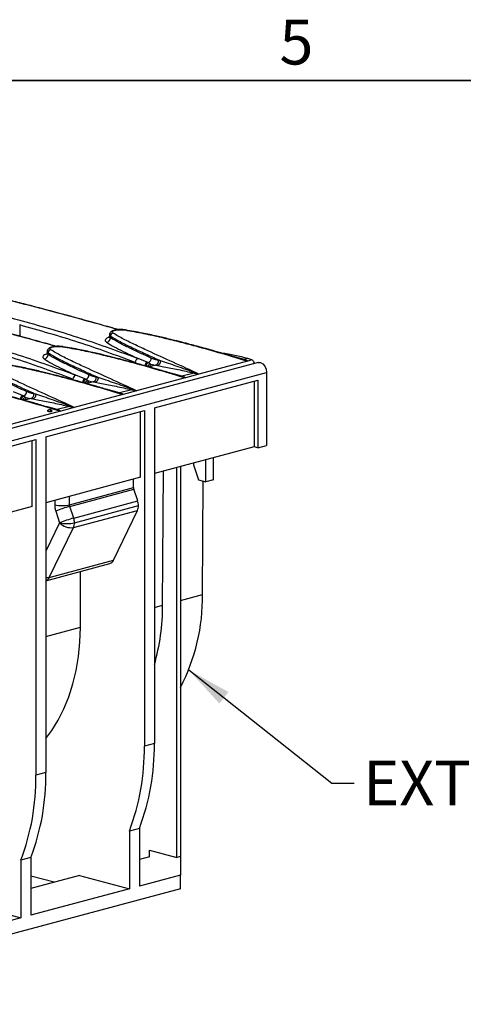
# Model space of a CAD drawing. Units: millimetres. Extents: x 63 to 2101, y 35 to 1370.
# Drawn here: x 875 to 1001, y 1090 to 1369 of the extents above; entities that cross this region are included whole.
import ezdxf

# ---------------------------------------------------------------- set-up
doc = ezdxf.new("R2010")
doc.units = ezdxf.units.MM
doc.header["$LTSCALE"] = 5
doc.styles.add('SLDTEXTSTYLE0', font='TXT', dxfattribs={"width": 0.7})
doc.dimstyles.new('SLDDIMSTYLE0', dxfattribs={"dimtxt": 0.18, "dimasz": 12.7, "dimexe": 0, "dimexo": 0.0625, "dimgap": 0, "dimtad": 0, "dimtih": 1, "dimtoh": 1, "dimdec": 0, "dimrnd": 1e-09, "dimzin": 0, "dimdsep": 46, "dimtxsty": 'Standard', "dimsah": 1, "dimcen": 0.09, "dimadec": 0, "dimazin": 0, "dimtfac": 12.7, "dimtdec": 0, "dimtofl": 0, "dimtmove": 0, "dimatfit": 3, "dimfxl": 1, "dimfrac": 2, "dimtolj": 1, "dimtzin": 0, "dimarcsym": 0})

msp = doc.modelspace()

# ---------------------------------------------------------------- linework, layer by layer
at = {"color": 7, "linetype": 'Continuous', "lineweight": 35}
msp.add_line((79.53, 1351.54), (2079.78, 1351.54), dxfattribs=at)
at = {"color": 7, "linetype": 'Continuous', "lineweight": 25}
for p, q in [((875.14, 1282.22), (875.14, 1279.04)), ((900.59, 1279.47), (900.59, 1278.95)), ((900.88, 1279.05), (900.88, 1278.59)), ((882.92, 1274.73), (882.92, 1274.21)), ((883.2, 1274.32), (883.2, 1273.86)), ((942.79, 1271.6), (237.1, 1082.54)), ((911.32, 1271.64), (908.71, 1272.72)), ((912.29, 1271.13), (911.61, 1271.51)), ((913.65, 1270.8), (911.86, 1270.32)), ((912.29, 1271.13), (913.65, 1270.8)), ((913.65, 1270.8), (914.19, 1270.71)), ((915.05, 1272.07), (914.5, 1272.16)), ((939.71, 1271.99), (925.95, 1268.3)), ((936.14, 1273.07), (938.57, 1272.4)), ((939.84, 1272.68), (938.83, 1272.41)), ((941, 1272.31), (939.81, 1271.99)), ((941.51, 1271.26), (941.51, 1271.52)), ((239.45, 1079.72), (945.15, 1268.78)), ((893.64, 1266.91), (891.03, 1267.99)), ((918.47, 1268.34), (920.89, 1267.66)), ((924.58, 1268.59), (921.16, 1267.67)), ((925.93, 1268.27), (922.13, 1267.25)), ((924.77, 1268.7), (924.58, 1268.59)), ((924.58, 1268.59), (925.93, 1268.27)), ((925.95, 1268.29), (924.77, 1268.7)), ((945.15, 1268.78), (945.15, 1248.01)), ((894.61, 1266.4), (893.94, 1266.77)), ((895.97, 1266.06), (894.18, 1265.58)), ((894.61, 1266.4), (895.97, 1266.06)), ((895.97, 1266.06), (896.52, 1265.97)), ((897.38, 1267.34), (896.83, 1267.43)), ((922.03, 1267.25), (908.27, 1263.57)), ((913.33, 1258.75), (942.67, 1266.61)), ((941.61, 1266.33), (941.61, 1247.63)), ((942.67, 1266.61), (942.67, 1247.35)), ((875.96, 1262.17), (873.35, 1263.25)), ((879.7, 1262.6), (879.15, 1262.69)), ((904.35, 1262.52), (890.59, 1258.83)), ((900.79, 1263.6), (903.22, 1262.93)), ((906.9, 1263.85), (903.48, 1262.94)), ((908.25, 1263.53), (904.45, 1262.52)), ((907.09, 1263.97), (906.9, 1263.85)), ((906.9, 1263.85), (908.25, 1263.53)), ((908.27, 1263.55), (907.09, 1263.97)), ((876.93, 1261.66), (876.26, 1262.04)), ((878.29, 1261.32), (876.51, 1260.85)), ((876.93, 1261.66), (878.29, 1261.32)), ((878.29, 1261.32), (878.84, 1261.24)), ((886.67, 1257.78), (872.92, 1254.09)), ((882.57, 1250.51), (910.5, 1258)), ((883.11, 1258.87), (885.54, 1258.19)), ((889.22, 1259.12), (885.8, 1258.2)), ((890.57, 1258.8), (886.77, 1257.78)), ((889.42, 1259.23), (889.22, 1259.12)), ((889.22, 1259.12), (890.57, 1258.8)), ((890.59, 1258.81), (889.42, 1259.23)), ((909.44, 1239.01), (909.44, 1257.71)), ((910.5, 1258), (910.5, 1162.76)), ((913.33, 1258.75), (913.33, 1163.52)), ((833.78, 1237.44), (879.74, 1249.75)), ((878.68, 1230.77), (878.68, 1249.47)), ((879.74, 1249.75), (879.74, 1154.52)), ((882.57, 1250.51), (882.57, 1155.28)), ((941.61, 1247.63), (913.33, 1240.05)), ((942.67, 1247.35), (941.61, 1247.63)), ((942.67, 1247.35), (945.15, 1248.01)), ((924.41, 1243.02), (924.41, 1242.53)), ((927.94, 1237.73), (927.94, 1243.97)), ((930.07, 1238.3), (930.07, 1244.54)), ((915.68, 1202.75), (915.88, 1240.74)), ((919.69, 1131.23), (919.69, 1241.76)), ((920.75, 1242.04), (920.75, 1131.51)), ((924.41, 1242.53), (925.82, 1238.3)), ((909.44, 1239.01), (882.57, 1231.81)), ((907.44, 1236.08), (907.44, 1238.47)), ((925.82, 1238.3), (927.94, 1237.73)), ((927, 1205.79), (927.16, 1237.94)), ((930.07, 1238.3), (927.94, 1237.73)), ((889.28, 1231.22), (907.44, 1236.08)), ((889.35, 1230.78), (907.51, 1235.64)), ((908.6, 1232.31), (907.51, 1235.64)), ((885.07, 1232.48), (885.07, 1231.21)), ((889.28, 1231.22), (889.28, 1233.61)), ((890.46, 1227.45), (908.6, 1232.31)), ((878.68, 1230.77), (833.78, 1218.74)), ((885.36, 1229.44), (886.47, 1226.12)), ((890.46, 1227.45), (889.35, 1230.78)), ((890.39, 1224.76), (908.53, 1229.62)), ((890.67, 1226.13), (908.81, 1230.99)), ((901.79, 1215.53), (908.53, 1229.62)), ((886.47, 1226.12), (882.57, 1218.08)), ((886.47, 1226.12), (886.47, 1226.12)), ((883.54, 1210.64), (890.39, 1224.76)), ((883.54, 1210.64), (901.79, 1215.53)), ((882.57, 1209.7), (900.73, 1214.57)), ((892.35, 1196.5), (892.43, 1212.34)), ((920.75, 1204.11), (927, 1205.79)), ((913.33, 1202.12), (915.68, 1202.75)), ((882.57, 1193.88), (892.35, 1196.5)), ((913.33, 1163.52), (910.5, 1162.76)), ((882.57, 1155.28), (879.74, 1154.52)), ((909.08, 1139.46), (906.26, 1138.7)), ((909.08, 1139.46), (909.08, 1123.08)), ((906.26, 1138.7), (906.26, 1122.32)), ((878.33, 1131.22), (875.5, 1130.46)), ((878.33, 1131.22), (878.33, 1114.84)), ((911.91, 1131.42), (909.08, 1130.66)), ((911.91, 1133.31), (919.69, 1131.23)), ((911.91, 1131.42), (911.91, 1133.31)), ((920.75, 1131.51), (919.69, 1131.23)), ((920.75, 1131.51), (920.75, 1126.21)), ((875.5, 1130.46), (875.5, 1114.08)), ((892.11, 1126.11), (878.33, 1122.42)), ((884.92, 1124.18), (878.33, 1125.95)), ((892.11, 1126.11), (906.26, 1122.32)), ((920.75, 1126.21), (909.08, 1123.08)), ((920.75, 1122.35), (920.75, 1126.21)), ((920.75, 1122.35), (255.36, 944.09)), ((906.26, 1122.32), (878.33, 1114.84)), ((863.79, 1117.22), (875.5, 1114.08)), ((875.5, 1114.08), (829.53, 1101.77))]:
    msp.add_line(p, q, dxfattribs=at)
at = {"color": 7, "linetype": 'Continuous', "lineweight": 25, "flags": 128}
for points in [[(904.96, 1280.8), (905.02, 1280.82), (905.07, 1280.82)], [(905.07, 1280.82), (905.08, 1280.82), (905.12, 1280.8)], [(942.79, 1271.6), (943.43, 1271.59), (944.09, 1271.23), (944.64, 1270.58), (945.02, 1269.71), (945.15, 1268.78)], [(882.57, 1164.9), (884.28, 1167.2), (886.1, 1170.15), (887.7, 1173.36), (889.08, 1176.79), (890.23, 1180.42), (891.14, 1184.24), (891.79, 1188.21), (892.2, 1192.31), (892.35, 1196.5)]]:
    msp.add_lwpolyline(points, dxfattribs=at)
at = {"color": 7, "linetype": 'Continuous', "lineweight": 25}
for centre, radius, start, end in [((901.75, 1279.04), 0.875, 98.0851, 179.0385), ((887.36, 1275.96), 0.13, 51.8808, 127.607), ((899.56, 1278.61), 1.31, 278.1026, 359.0623), ((881.89, 1273.88), 1.31, 278.1026, 359.0623), ((884.07, 1274.3), 0.875, 98.0851, 179.0385), ((921.52, 1205.43), 69.69, 74.7632, 80.9964), ((909.11, 1271.6), 1.19, 109.6793, 180.1861), ((911.9, 1270.54), 1.24, 117.8827, 179.4588), ((912.07, 1270.41), 1.19, 112.5319, 178.0168), ((912.36, 1270.09), 1.04, 93.8478, 159.4716), ((911.01, 1272.83), 1.45, 294.5472, 358.5122), ((913.25, 1272), 1.27, 288.5013, 7.4194), ((938.68, 1273.18), 0.786, 262.1018, 281.4133), ((935.92, 1258.26), 14.94, 70.1101, 74.7835), ((940.5, 1271.36), 1.07, 19.5541, 62.2087), ((891.43, 1266.86), 1.19, 109.6793, 180.1861), ((893.33, 1268.09), 1.45, 294.5472, 358.5122), ((894.22, 1265.81), 1.24, 117.8827, 179.4588), ((894.39, 1265.67), 1.19, 112.5319, 178.0168), ((894.68, 1265.35), 1.04, 93.8478, 159.4716), ((895.57, 1267.26), 1.27, 288.5013, 7.4194), ((921, 1268.44), 0.786, 262.1018, 281.4133), ((876.54, 1261.07), 1.24, 117.8827, 179.4588), ((875.65, 1263.36), 1.45, 294.5472, 358.5122), ((877.89, 1262.53), 1.27, 288.5013, 7.4194), ((903.32, 1263.71), 0.786, 262.1018, 281.4133), ((876.71, 1260.94), 1.19, 112.5319, 178.0168), ((877, 1260.62), 1.04, 93.8478, 159.4716), ((883.63, 1257.19), 1, 104.998, 125.0308), ((883.63, 1257.19), 1, 48.3353, 104.998), ((883.49, 1257.68), 0.497, 74.3639, 104.5329), ((883.34, 1257.3), 0.906, 27.6064, 71.3875), ((885.65, 1258.97), 0.786, 262.1018, 281.4133), ((908.87, 1236.09), 1.43, 180.2153, 198.1981), ((904.52, 1230.97), 4.29, 0.2153, 18.1981), ((887.15, 1240.43), 9.45, 257.2853, 282.9922), ((902.39, 1185.17), 47.43, 105.9513, 111.0359), ((905.62, 1230.94), 3.19, 335.6174, 0.9271), ((903.5, 1181.84), 47.44, 105.9514, 111.0349), ((888.55, 1235.34), 9.46, 257.2887, 282.983), ((889.74, 1229.22), 4.5, 223.4501, 278.3228), ((887.48, 1226.08), 3.19, 335.6174, 0.9271), ((886.38, 1226.11), 4.29, 0.2153, 18.1981), ((900.24, 1216.18), 1.68, 286.9811, 337.3367), ((882.87, 1213.53), 2.96, 264.1638, 283.0148), ((881.94, 1211.33), 1.74, 291.1437, 336.6531), ((871.23, 1205.1), 55.77, 332.6184, 0.7042), ((854.6, 1202.64), 61.08, 344.0368, 0.1096), ((844.4, 1162.01), 66.1, 339.3501, 0.6495), ((847.23, 1162.77), 66.1, 339.3501, 0.6495), ((813.64, 1153.77), 66.1, 339.3501, 0.6495), ((816.47, 1154.53), 66.1, 339.3501, 0.6495)]:
    msp.add_arc(centre, radius, start, end, dxfattribs=at)
for points, knots in [([(840.59, 1290.97), (846.6, 1289.89), (858.62, 1287.72), (875.93, 1283.48), (892.73, 1278.58), (903.38, 1274.68), (908.71, 1272.72)], [0, 0, 0, 0, 0.250065, 0.499911, 0.749844, 1, 1, 1, 1]), ([(902.97, 1280.88), (902.78, 1280.93), (896.6, 1282.73), (885, 1285.86), (870.93, 1289.57), (862.94, 1291.48), (860.29, 1292.12)], [0, 0, 0, 0, 0.013095, 0.408323, 0.803406, 1, 1, 1, 1]), ([(903.15, 1280.89), (902.57, 1281.05), (901.13, 1281.46), (897.61, 1282.45), (892.61, 1283.84), (886.78, 1285.42), (881.35, 1286.87), (876.45, 1288.15), (872.53, 1289.16), (869.25, 1289.99), (866.18, 1290.76), (863.16, 1291.51), (861.17, 1291.99), (860.46, 1292.16)], [0, 0, 0, 0, 0.038692, 0.097099, 0.238048, 0.379519, 0.499496, 0.617667, 0.72546, 0.779675, 0.853508, 0.947383, 1, 1, 1, 1]), ([(885.3, 1276.14), (885.1, 1276.2), (878.93, 1277.99), (867.32, 1281.12), (853.25, 1284.83), (845.27, 1286.75), (842.61, 1287.38)], [0, 0, 0, 0, 0.013095, 0.408323, 0.803406, 1, 1, 1, 1]), ([(885.47, 1276.15), (884.89, 1276.32), (883.45, 1276.73), (879.93, 1277.72), (874.93, 1279.1), (869.11, 1280.69), (863.67, 1282.14), (858.77, 1283.42), (854.85, 1284.42), (851.57, 1285.26), (848.5, 1286.02), (845.48, 1286.77), (843.5, 1287.25), (842.78, 1287.42)], [0, 0, 0, 0, 0.0386921, 0.0970989, 0.2380484, 0.3795187, 0.499496, 0.6176671, 0.72546, 0.779675, 0.8535082, 0.9473829, 1, 1, 1, 1]), ([(822.91, 1286.24), (828.92, 1285.15), (840.95, 1282.98), (858.25, 1278.74), (875.05, 1273.85), (885.7, 1269.94), (891.03, 1267.99)], [0, 0, 0, 0, 0.250065, 0.499911, 0.749844, 1, 1, 1, 1]), ([(907.92, 1271.59), (902.61, 1273.55), (892, 1277.47), (880.76, 1280.63), (875.14, 1282.22)], [0, 0, 0, 0, 0.500417, 1, 1, 1, 1]), ([(900.59, 1278.99), (900.51, 1278.77), (900.42, 1278.53), (900.45, 1278.54), (900.45, 1278.55)], [0, 0, 0, 0, 0.898875, 1, 1, 1, 1]), ([(905.07, 1280.82), (904.84, 1280.85), (904.4, 1280.9), (903.72, 1280.92), (903.1, 1280.9), (902.41, 1280.82), (901.77, 1280.68), (901.23, 1280.45), (900.92, 1280.23), (900.64, 1279.83), (900.61, 1279.57), (900.59, 1279.43)], [0, 0, 0, 0, 0.119053, 0.229922, 0.332055, 0.425004, 0.583532, 0.704601, 0.834239, 0.902438, 1, 1, 1, 1]), ([(900.62, 1279.43), (900.61, 1279.4), (900.57, 1279.28), (900.74, 1279.15), (900.88, 1279.05)], [0, 0, 0, 0, 0.190198, 1, 1, 1, 1]), ([(900.88, 1278.59), (900.75, 1278.7), (900.57, 1278.85), (900.62, 1278.99), (900.63, 1279.04)], [0, 0, 0, 0, 0.684384, 1, 1, 1, 1]), ([(900.88, 1279.05), (901.89, 1278.45), (903.89, 1277.27), (907.52, 1275.55), (911.22, 1273.82), (913.78, 1272.66), (915.05, 1272.07)], [0, 0, 0, 0, 0.254474, 0.503974, 0.75223, 1, 1, 1, 1]), ([(901.63, 1279.9), (901.55, 1279.97), (901.38, 1280.12), (901.42, 1280.34), (901.67, 1280.55), (902.13, 1280.72), (902.74, 1280.84), (903.47, 1280.89), (904.24, 1280.88), (904.72, 1280.83), (904.96, 1280.8)], [0, 0, 0, 0, 0.125009, 0.250022, 0.375065, 0.500116, 0.625156, 0.750165, 0.87512, 1, 1, 1, 1]), ([(925.95, 1268.3), (923.5, 1269.42), (918.6, 1271.66), (912.61, 1274.37), (907.96, 1276.55), (904.49, 1278.2), (902.58, 1279.33), (901.63, 1279.9)], [0, 0, 0, 0, 0.279941, 0.559586, 0.706009, 0.852547, 1, 1, 1, 1]), ([(904.96, 1280.8), (906.75, 1280.48), (910.3, 1279.86), (915.29, 1278.73), (920.17, 1277.54), (928.39, 1275.39), (934.83, 1273.46), (939.71, 1271.99)], [0, 0, 0, 0, 0.141532, 0.2817, 0.421513, 0.561197, 1, 1, 1, 1]), ([(936.17, 1273.12), (936.07, 1273.15), (934.75, 1273.56), (932.41, 1274.24), (929.38, 1275.11), (926.94, 1275.78), (924.87, 1276.34), (922.77, 1276.9), (920.32, 1277.53), (917.37, 1278.27), (913.88, 1279.09), (909.82, 1279.98), (906.75, 1280.51), (905.12, 1280.8)], [0, 0, 0, 0, 0.010075, 0.133915, 0.235223, 0.313997, 0.376197, 0.440696, 0.520717, 0.61631, 0.727598, 0.854936, 1, 1, 1, 1]), ([(890.24, 1266.86), (884.93, 1268.82), (874.32, 1272.73), (863.08, 1275.9), (857.47, 1277.48)], [0, 0, 0, 0, 0.500417, 1, 1, 1, 1]), ([(887.39, 1276.08), (887.16, 1276.11), (886.73, 1276.17), (886.04, 1276.18), (885.42, 1276.16), (884.74, 1276.08), (884.1, 1275.94), (883.55, 1275.72), (883.24, 1275.5), (882.96, 1275.09), (882.93, 1274.84), (882.92, 1274.69)], [0, 0, 0, 0, 0.119053, 0.229922, 0.332055, 0.425004, 0.583532, 0.704601, 0.834239, 0.902438, 1, 1, 1, 1]), ([(883.95, 1275.17), (883.87, 1275.24), (883.7, 1275.38), (883.74, 1275.61), (883.99, 1275.81), (884.45, 1275.98), (885.07, 1276.1), (885.79, 1276.15), (886.56, 1276.15), (887.04, 1276.09), (887.28, 1276.06)], [0, 0, 0, 0, 0.125009, 0.250022, 0.375065, 0.500116, 0.625156, 0.750165, 0.87512, 1, 1, 1, 1]), ([(900.73, 1278.76), (900.72, 1278.76), (900.34, 1278.69), (899.85, 1278.46), (899.38, 1278.1), (899.31, 1277.7), (899.6, 1277.44), (899.75, 1277.32)], [0, 0, 0, 0, 0.008531, 0.256449, 0.504346, 0.752179, 1, 1, 1, 1]), ([(899.75, 1277.32), (900.46, 1276.88), (901.89, 1276.01), (904.94, 1274.49), (907.28, 1273.39), (908.71, 1272.72)], [0, 0, 0, 0, 0.280726, 0.560386, 1, 1, 1, 1]), ([(912.46, 1272.79), (911.4, 1273.28), (909.27, 1274.26), (906.22, 1275.7), (903.29, 1277.13), (901.68, 1278.11), (900.88, 1278.59)], [0, 0, 0, 0, 0.251982, 0.503165, 0.753057, 1, 1, 1, 1]), ([(882.81, 1273.94), (882.6, 1273.87), (882.09, 1273.7), (881.71, 1273.36), (881.63, 1272.97), (881.92, 1272.71), (882.07, 1272.58)], [0, 0, 0, 0, 0.199253, 0.466219, 0.733116, 1, 1, 1, 1]), ([(882.92, 1274.25), (882.83, 1274.03), (882.74, 1273.79), (882.77, 1273.81), (882.78, 1273.81)], [0, 0, 0, 0, 0.898875, 1, 1, 1, 1]), ([(883.2, 1273.86), (883.07, 1273.96), (882.89, 1274.11), (882.94, 1274.26), (882.95, 1274.31)], [0, 0, 0, 0, 0.684384, 1, 1, 1, 1]), ([(882.95, 1274.69), (882.94, 1274.67), (882.9, 1274.54), (883.06, 1274.42), (883.2, 1274.32)], [0, 0, 0, 0, 0.190198, 1, 1, 1, 1]), ([(883.2, 1274.32), (884.21, 1273.72), (886.21, 1272.54), (889.84, 1270.81), (893.54, 1269.09), (896.1, 1267.92), (897.38, 1267.34)], [0, 0, 0, 0, 0.254474, 0.503974, 0.75223, 1, 1, 1, 1]), ([(894.78, 1268.06), (893.72, 1268.55), (891.59, 1269.52), (888.55, 1270.97), (885.61, 1272.4), (884, 1273.37), (883.2, 1273.86)], [0, 0, 0, 0, 0.2519824, 0.5031652, 0.7530567, 1, 1, 1, 1]), ([(908.27, 1263.57), (905.82, 1264.69), (900.93, 1266.93), (894.93, 1269.64), (890.29, 1271.81), (886.82, 1273.47), (884.91, 1274.6), (883.95, 1275.17)], [0, 0, 0, 0, 0.279941, 0.559586, 0.706009, 0.852547, 1, 1, 1, 1]), ([(887.28, 1276.06), (889.06, 1275.75), (892.61, 1275.13), (897.58, 1274), (902.46, 1272.81), (910.69, 1270.66), (917.14, 1268.72), (922.03, 1267.25)], [0, 0, 0, 0, 0.140791, 0.280687, 0.420457, 0.560245, 1, 1, 1, 1]), ([(918.49, 1268.39), (918.39, 1268.42), (917.07, 1268.82), (914.73, 1269.5), (911.7, 1270.37), (909.27, 1271.04), (907.19, 1271.61), (905.1, 1272.16), (902.65, 1272.8), (899.69, 1273.53), (896.2, 1274.35), (892.14, 1275.25), (889.08, 1275.78), (887.44, 1276.06)], [0, 0, 0, 0, 0.010075, 0.133915, 0.235223, 0.313997, 0.376197, 0.440696, 0.520717, 0.61631, 0.727598, 0.854936, 1, 1, 1, 1]), ([(869.61, 1271.32), (871.38, 1271.01), (874.93, 1270.39), (879.9, 1269.26), (884.78, 1268.08), (893.01, 1265.92), (899.46, 1263.99), (904.35, 1262.52)], [0, 0, 0, 0, 0.140791, 0.280687, 0.420457, 0.560245, 1, 1, 1, 1]), ([(900.81, 1263.65), (900.71, 1263.68), (899.39, 1264.08), (897.05, 1264.76), (894.02, 1265.63), (891.59, 1266.31), (889.51, 1266.87), (887.42, 1267.43), (884.97, 1268.06), (882.02, 1268.8), (878.53, 1269.61), (874.46, 1270.51), (871.4, 1271.04), (869.77, 1271.32)], [0, 0, 0, 0, 0.010075, 0.133915, 0.235223, 0.313997, 0.376197, 0.440696, 0.520717, 0.61631, 0.727598, 0.854936, 1, 1, 1, 1]), ([(882.07, 1272.58), (882.79, 1272.14), (884.21, 1271.27), (887.26, 1269.75), (889.6, 1268.66), (891.03, 1267.99)], [0, 0, 0, 0, 0.280726, 0.560386, 1, 1, 1, 1]), ([(911.61, 1271.51), (911.56, 1271.54), (911.46, 1271.58), (911.36, 1271.62), (911.32, 1271.64)], [0, 0, 0, 0, 0.559983, 1, 1, 1, 1]), ([(911.56, 1270.4), (911.62, 1270.42), (911.89, 1270.5), (912.18, 1270.67), (912.39, 1270.89), (912.32, 1271.05), (912.29, 1271.13)], [0, 0, 0, 0, 0.089193, 0.393149, 0.697207, 1, 1, 1, 1]), ([(914.5, 1272.16), (914.12, 1272.24), (913.44, 1272.38), (912.76, 1272.67), (912.46, 1272.79)], [0, 0, 0, 0, 0.559879, 1, 1, 1, 1]), ([(915.05, 1272.07), (915.05, 1271.93), (915.05, 1271.7), (914.95, 1271.4), (914.84, 1271.19), (914.7, 1271.01), (914.49, 1270.81), (914.31, 1270.75), (914.19, 1270.71)], [0, 0, 0, 0, 0.239682, 0.368504, 0.499997, 0.63149, 0.760313, 1, 1, 1, 1]), ([(914.19, 1270.71), (914.81, 1270.6), (916.04, 1270.39), (918.03, 1270.01), (920.12, 1269.58), (922.26, 1269.1), (923.81, 1268.76), (924.58, 1268.59)], [0, 0, 0, 0, 0.199081, 0.398129, 0.601667, 0.80279, 1, 1, 1, 1]), ([(924.77, 1268.7), (923.08, 1269.3), (919.69, 1270.5), (916.6, 1271.55), (915.05, 1272.07)], [0, 0, 0, 0, 0.4996372, 1, 1, 1, 1]), ([(938.83, 1272.41), (937.92, 1272.7), (936.96, 1273.01), (935.87, 1273.22), (935.82, 1273.23)], [0, 0, 0, 0, 0.949039, 1, 1, 1, 1]), ([(938.57, 1272.4), (938.79, 1272.33), (939.19, 1272.19), (939.59, 1272.05), (939.76, 1271.99)], [0, 0, 0, 0, 0.559998, 1, 1, 1, 1]), ([(939.81, 1271.99), (939.63, 1272.07), (939.3, 1272.23), (938.98, 1272.35), (938.83, 1272.41)], [0, 0, 0, 0, 0.559944, 1, 1, 1, 1]), ([(939.76, 1271.99), (939.75, 1271.99), (939.73, 1271.99), (939.72, 1271.99), (939.71, 1271.99)], [0, 0, 0, 0, 0.560002, 1, 1, 1, 1]), ([(939.81, 1271.99), (939.8, 1271.99), (939.79, 1271.98), (939.77, 1271.99), (939.76, 1271.99)], [0, 0, 0, 0, 0.55877, 1, 1, 1, 1]), ([(941.51, 1271.72), (941.51, 1271.63), (941.52, 1271.49), (941.5, 1271.3), (941.49, 1271.2), (941.49, 1271.16)], [0, 0, 0, 0, 0.498296, 0.766458, 1, 1, 1, 1]), ([(865.52, 1269.58), (866.53, 1268.98), (868.53, 1267.8), (872.17, 1266.07), (875.86, 1264.35), (878.42, 1263.18), (879.7, 1262.6)], [0, 0, 0, 0, 0.2544744, 0.5039739, 0.7522299, 1, 1, 1, 1]), ([(877.11, 1263.32), (876.04, 1263.81), (873.92, 1264.78), (870.87, 1266.23), (867.93, 1267.66), (866.32, 1268.64), (865.52, 1269.12)], [0, 0, 0, 0, 0.251982, 0.503165, 0.753057, 1, 1, 1, 1]), ([(890.59, 1258.83), (888.14, 1259.95), (883.25, 1262.19), (877.25, 1264.9), (872.61, 1267.07), (869.14, 1268.73), (867.23, 1269.86), (866.27, 1270.43)], [0, 0, 0, 0, 0.279941, 0.559586, 0.706009, 0.852547, 1, 1, 1, 1]), ([(896.83, 1267.43), (896.44, 1267.5), (895.76, 1267.64), (895.08, 1267.93), (894.78, 1268.06)], [0, 0, 0, 0, 0.559879, 1, 1, 1, 1]), ([(921.16, 1267.67), (920.24, 1267.97), (919.28, 1268.28), (918.2, 1268.48), (918.14, 1268.49)], [0, 0, 0, 0, 0.949039, 1, 1, 1, 1]), ([(925.95, 1268.29), (925.95, 1268.28), (925.94, 1268.28), (925.93, 1268.27), (925.93, 1268.27)], [0, 0, 0, 0, 0.557742, 1, 1, 1, 1]), ([(925.95, 1268.3), (925.95, 1268.3), (925.95, 1268.29), (925.95, 1268.29), (925.95, 1268.29)], [0, 0, 0, 0, 0.559998, 1, 1, 1, 1]), ([(851.93, 1266.59), (853.71, 1266.28), (857.25, 1265.66), (862.22, 1264.53), (867.11, 1263.34), (875.33, 1261.19), (881.78, 1259.25), (886.67, 1257.78)], [0, 0, 0, 0, 0.140791, 0.280687, 0.420457, 0.560245, 1, 1, 1, 1]), ([(883.13, 1258.91), (883.04, 1258.94), (881.71, 1259.35), (879.38, 1260.03), (876.34, 1260.9), (873.91, 1261.57), (871.84, 1262.14), (869.74, 1262.69), (867.29, 1263.32), (864.34, 1264.06), (860.85, 1264.88), (856.78, 1265.78), (853.72, 1266.31), (852.09, 1266.59)], [0, 0, 0, 0, 0.010075, 0.133915, 0.235223, 0.313997, 0.376197, 0.440696, 0.520717, 0.61631, 0.727598, 0.854936, 1, 1, 1, 1]), ([(893.94, 1266.77), (893.88, 1266.8), (893.79, 1266.85), (893.68, 1266.89), (893.64, 1266.91)], [0, 0, 0, 0, 0.559983, 1, 1, 1, 1]), ([(893.89, 1265.67), (893.95, 1265.69), (894.22, 1265.77), (894.5, 1265.93), (894.71, 1266.15), (894.64, 1266.31), (894.61, 1266.4)], [0, 0, 0, 0, 0.089193, 0.3931488, 0.6972071, 1, 1, 1, 1]), ([(897.38, 1267.34), (897.37, 1267.19), (897.37, 1266.96), (897.27, 1266.66), (897.17, 1266.45), (897.03, 1266.27), (896.82, 1266.08), (896.63, 1266.01), (896.52, 1265.97)], [0, 0, 0, 0, 0.239682, 0.368504, 0.499997, 0.63149, 0.760313, 1, 1, 1, 1]), ([(896.52, 1265.97), (897.13, 1265.87), (898.36, 1265.65), (900.36, 1265.27), (902.44, 1264.84), (904.58, 1264.36), (906.13, 1264.02), (906.9, 1263.85)], [0, 0, 0, 0, 0.1990808, 0.3981293, 0.601667, 0.8027897, 1, 1, 1, 1]), ([(907.09, 1263.97), (905.4, 1264.56), (902.01, 1265.76), (898.92, 1266.81), (897.38, 1267.34)], [0, 0, 0, 0, 0.499637, 1, 1, 1, 1]), ([(920.89, 1267.66), (921.12, 1267.59), (921.51, 1267.46), (921.91, 1267.31), (922.08, 1267.25)], [0, 0, 0, 0, 0.559998, 1, 1, 1, 1]), ([(922.13, 1267.25), (921.95, 1267.34), (921.63, 1267.49), (921.3, 1267.62), (921.16, 1267.67)], [0, 0, 0, 0, 0.559944, 1, 1, 1, 1]), ([(922.08, 1267.25), (922.07, 1267.25), (922.05, 1267.25), (922.04, 1267.25), (922.03, 1267.25)], [0, 0, 0, 0, 0.560002, 1, 1, 1, 1]), ([(922.13, 1267.25), (922.12, 1267.25), (922.11, 1267.25), (922.09, 1267.25), (922.08, 1267.25)], [0, 0, 0, 0, 0.55877, 1, 1, 1, 1]), ([(876.26, 1262.04), (876.2, 1262.06), (876.11, 1262.11), (876.01, 1262.15), (875.96, 1262.17)], [0, 0, 0, 0, 0.559983, 1, 1, 1, 1]), ([(879.15, 1262.69), (878.77, 1262.77), (878.08, 1262.91), (877.4, 1263.19), (877.11, 1263.32)], [0, 0, 0, 0, 0.559879, 1, 1, 1, 1]), ([(879.7, 1262.6), (879.7, 1262.45), (879.69, 1262.22), (879.6, 1261.93), (879.49, 1261.72), (879.35, 1261.53), (879.14, 1261.34), (878.96, 1261.28), (878.84, 1261.24)], [0, 0, 0, 0, 0.239682, 0.368504, 0.499997, 0.63149, 0.760313, 1, 1, 1, 1]), ([(889.42, 1259.23), (887.72, 1259.83), (884.34, 1261.02), (881.25, 1262.08), (879.7, 1262.6)], [0, 0, 0, 0, 0.499637, 1, 1, 1, 1]), ([(903.48, 1262.94), (902.57, 1263.23), (901.59, 1263.54), (900.5, 1263.75), (900.44, 1263.76)], [0, 0, 0, 0, 0.941547, 1, 1, 1, 1]), ([(903.22, 1262.93), (903.44, 1262.85), (903.84, 1262.72), (904.23, 1262.58), (904.4, 1262.51)], [0, 0, 0, 0, 0.559998, 1, 1, 1, 1]), ([(904.45, 1262.52), (904.27, 1262.6), (903.95, 1262.75), (903.62, 1262.88), (903.48, 1262.94)], [0, 0, 0, 0, 0.559944, 1, 1, 1, 1]), ([(904.4, 1262.51), (904.39, 1262.51), (904.38, 1262.52), (904.36, 1262.52), (904.35, 1262.52)], [0, 0, 0, 0, 0.560002, 1, 1, 1, 1]), ([(904.45, 1262.52), (904.44, 1262.52), (904.43, 1262.51), (904.41, 1262.51), (904.4, 1262.51)], [0, 0, 0, 0, 0.55877, 1, 1, 1, 1]), ([(908.27, 1263.55), (908.27, 1263.55), (908.27, 1263.54), (908.26, 1263.54), (908.25, 1263.53)], [0, 0, 0, 0, 0.557742, 1, 1, 1, 1]), ([(908.27, 1263.57), (908.27, 1263.56), (908.27, 1263.56), (908.27, 1263.55), (908.27, 1263.55)], [0, 0, 0, 0, 0.559998, 1, 1, 1, 1]), ([(876.21, 1260.93), (876.27, 1260.95), (876.54, 1261.03), (876.82, 1261.2), (877.04, 1261.42), (876.97, 1261.58), (876.93, 1261.66)], [0, 0, 0, 0, 0.089193, 0.393149, 0.697207, 1, 1, 1, 1]), ([(878.84, 1261.24), (879.45, 1261.13), (880.68, 1260.92), (882.68, 1260.54), (884.76, 1260.11), (886.91, 1259.63), (888.45, 1259.28), (889.22, 1259.12)], [0, 0, 0, 0, 0.199081, 0.398129, 0.601667, 0.80279, 1, 1, 1, 1]), ([(885.8, 1258.2), (884.89, 1258.49), (883.92, 1258.81), (882.82, 1259.02), (882.76, 1259.03)], [0, 0, 0, 0, 0.941547, 1, 1, 1, 1]), ([(883.06, 1258.01), (883.05, 1258.01), (883, 1257.99), (882.99, 1257.93), (883.03, 1257.84), (883.18, 1257.76), (883.4, 1257.7), (883.67, 1257.67), (883.93, 1257.68), (884.07, 1257.7), (884.14, 1257.72)], [0, 0, 0, 0, 0.004722, 0.1469, 0.288978, 0.431039, 0.573209, 0.715496, 0.857813, 1, 1, 1, 1]), ([(884.14, 1257.72), (884.2, 1257.74), (884.3, 1257.78), (884.36, 1257.86), (884.31, 1257.91), (884.29, 1257.94)], [0, 0, 0, 0, 0.341096, 0.682054, 1, 1, 1, 1]), ([(885.54, 1258.19), (885.76, 1258.12), (886.16, 1257.98), (886.55, 1257.84), (886.73, 1257.78)], [0, 0, 0, 0, 0.559998, 1, 1, 1, 1]), ([(886.77, 1257.78), (886.59, 1257.87), (886.27, 1258.02), (885.95, 1258.14), (885.8, 1258.2)], [0, 0, 0, 0, 0.559944, 1, 1, 1, 1]), ([(886.73, 1257.78), (886.72, 1257.78), (886.7, 1257.78), (886.68, 1257.78), (886.67, 1257.78)], [0, 0, 0, 0, 0.560002, 1, 1, 1, 1]), ([(886.77, 1257.78), (886.77, 1257.78), (886.75, 1257.78), (886.73, 1257.78), (886.73, 1257.78)], [0, 0, 0, 0, 0.55877, 1, 1, 1, 1]), ([(890.59, 1258.81), (890.59, 1258.81), (890.59, 1258.8), (890.58, 1258.8), (890.57, 1258.8)], [0, 0, 0, 0, 0.557742, 1, 1, 1, 1]), ([(890.59, 1258.83), (890.59, 1258.83), (890.59, 1258.82), (890.59, 1258.82), (890.59, 1258.81)], [0, 0, 0, 0, 0.559998, 1, 1, 1, 1]), ([(885.07, 1231.21), (885.07, 1230.92), (885.1, 1230.62), (885.19, 1230.02), (885.27, 1229.72), (885.36, 1229.44)], [0, 0, 0, 0, 0.5, 0.5, 1, 1, 1, 1])]:
    msp.add_open_spline(points, degree=3, knots=knots, dxfattribs=at)
msp.add_open_spline([(889.35, 1230.78), (889.3, 1230.92), (889.28, 1231.07), (889.28, 1231.22)], degree=3, dxfattribs=at)

# ---------------------------------------------------------------- texts
at = {"color": 7, "linetype": 'Continuous', "lineweight": 0, "char_height": 12.7, "attachment_point": 1, "style": 'SLDTEXTSTYLE0'}
for s, insert in [('5', (948.81, 1368.79)), ('EXTRÉMITÉ  FEMELLE', (972.57, 1158.7))]:
    msp.add_mtext(s, dxfattribs=dict(at, insert=insert))

# ---------------------------------------------------------------- leaders
at = {"color": 7, "linetype": 'Continuous', "lineweight": 0}
msp.add_leader([(923.09, 1184.37), (963.67, 1152.31), (970.02, 1152.31)], dimstyle='SLDDIMSTYLE0', dxfattribs=at)

doc.saveas('drawing.dxf')
